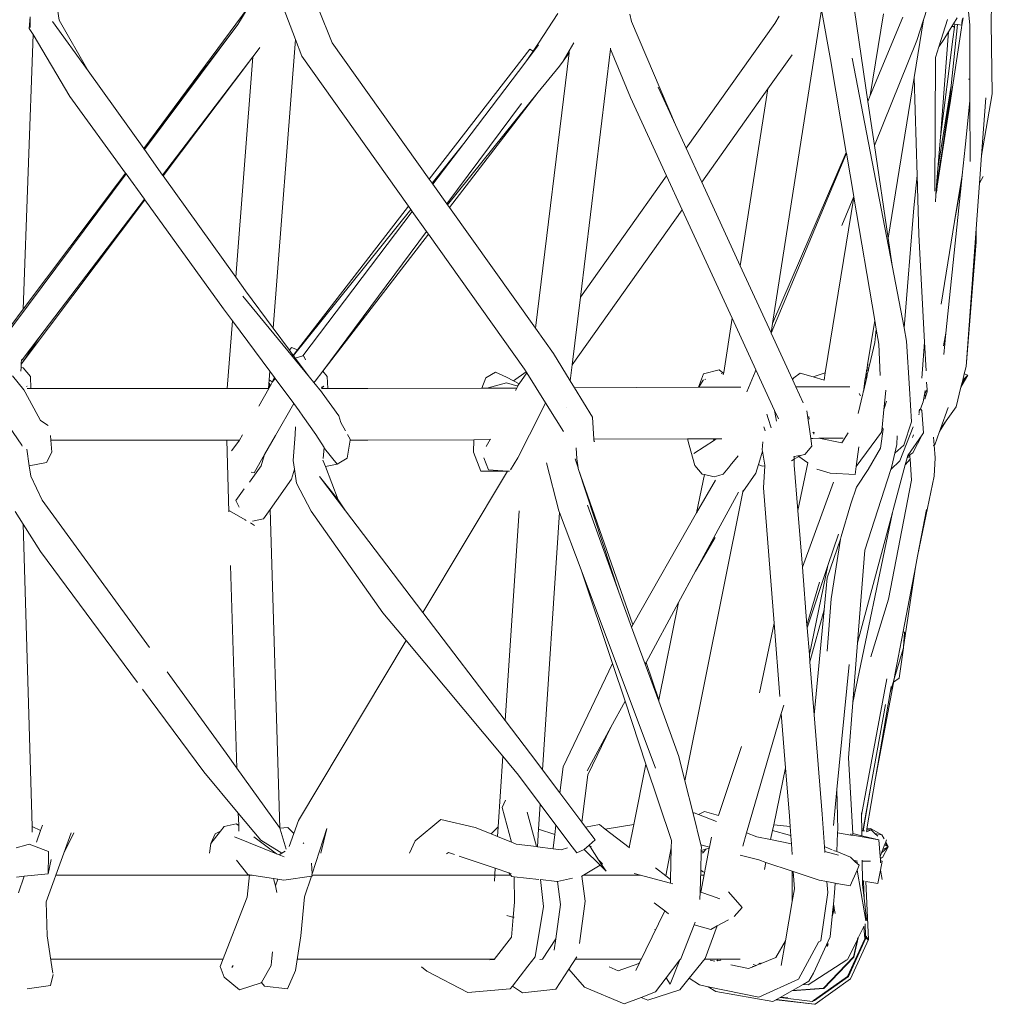
# Model space of a CAD drawing. Units: centimetres. Extents: x 1 to 433, y 0 to 331.
# Drawn here: x 410 to 432, y 124 to 146 of the extents above; entities that cross this region are included whole.
import ezdxf

# ---------------------------------------------------------------- set-up
doc = ezdxf.new("R2010")
doc.units = ezdxf.units.CM
doc.layers.get('0').update_dxf_attribs({"lineweight": 0})

# ---------------------------------------------------------------- blocks, each defined once
blk = doc.blocks.new('SaccaroSofaOtCapadocia01VLE')
for p, q in [((413.158, 143.192), (415.447, 146.286)), ((415.447, 146.286), (415.219, 145.911)), ((416.212, 146.288), (416.484, 145.58)), ((430.246, 146.014), (430.334, 146.282)), ((431.73, 145.946), (431.739, 146.354)), ((410.669, 146.079), (410.651, 145.827)), ((410.669, 146.079), (410.67, 145.845)), ((411.272, 146.246), (411.309, 146.006)), ((417.288, 145.508), (416.988, 146.252)), ((422.232, 146.153), (421.809, 145.502)), ((423.85, 145.979), (423.812, 146.137)), ((426.937, 139.358), (428.01, 146.229)), ((426.987, 145.93), (427.084, 146.096)), ((428.206, 145.144), (428.01, 146.229)), ((429.027, 144.225), (428.732, 146.222)), ((429.079, 144.352), (429.37, 146.142)), ((429.796, 146.07), (429.079, 144.352)), ((431.231, 146.186), (431.258, 145.907)), ((411.163, 145.98), (411.94, 144.895)), ((411.94, 144.895), (411.309, 146.006)), ((413.163, 143.185), (415.219, 145.911)), ((413.173, 143.172), (415.219, 145.911)), ((423.85, 145.979), (424.812, 143.711)), ((426.987, 145.93), (425.047, 143.2)), ((430.04, 144.747), (430.246, 146.014)), ((430.096, 145.559), (430.246, 146.014)), ((430.771, 146.019), (430.583, 145.42)), ((430.868, 145.87), (430.793, 145.749)), ((430.991, 145.909), (430.855, 144.572)), ((430.877, 145.884), (430.868, 145.87)), ((430.922, 145.852), (430.868, 145.87)), ((430.902, 145.925), (430.877, 145.884)), ((430.923, 145.861), (430.877, 145.884)), ((430.885, 145.59), (430.922, 145.852)), ((430.986, 146.059), (430.902, 145.925)), ((430.931, 145.919), (430.902, 145.925)), ((430.922, 145.852), (430.923, 145.861)), ((430.923, 145.861), (430.931, 145.919)), ((430.974, 145.911), (430.931, 145.919)), ((430.991, 145.909), (430.974, 145.911)), ((431.083, 145.896), (430.991, 145.909)), ((431.083, 145.896), (431.08, 145.836)), ((431.089, 145.896), (431.08, 145.836)), ((431.086, 145.956), (431.083, 145.896)), ((431.089, 145.896), (431.083, 145.896)), ((431.099, 146.042), (431.086, 145.956)), ((431.114, 146.058), (431.089, 145.896)), ((431.258, 145.907), (431.263, 144.239)), ((431.753, 144.393), (431.73, 145.946)), ((410.518, 139.677), (410.733, 145.689)), ((410.733, 145.689), (410.651, 145.827)), ((411.542, 144.337), (410.733, 145.689)), ((430.616, 143.446), (430.793, 145.749)), ((430.793, 145.749), (430.688, 145.58)), ((431.08, 145.836), (430.821, 144.154)), ((415.996, 139.255), (416.484, 145.58)), ((416.484, 145.58), (416.623, 145.216)), ((419.417, 142.521), (417.288, 145.508)), ((421.532, 145.093), (421.812, 145.463)), ((421.809, 145.502), (421.689, 145.325)), ((422.587, 145.507), (422.483, 145.334)), ((429.169, 143.263), (430.096, 145.559)), ((430.583, 145.42), (430.511, 145.189)), ((430.688, 145.58), (430.583, 145.42)), ((430.885, 145.59), (430.616, 143.446)), ((415.55, 145.205), (413.574, 142.611)), ((413.584, 142.597), (415.55, 145.205)), ((415.176, 140.372), (415.55, 145.205)), ((415.55, 145.209), (415.556, 145.213)), ((415.55, 145.205), (415.55, 145.209)), ((415.7, 145.406), (415.556, 145.213)), ((416.623, 145.216), (418.962, 141.932)), ((419.417, 142.521), (421.621, 145.373)), ((421.689, 145.325), (421.532, 145.093)), ((421.689, 145.325), (421.621, 145.373)), ((421.741, 139.259), (422.478, 145.288)), ((422.483, 145.334), (422.348, 145.109)), ((422.478, 145.288), (422.348, 145.109)), ((422.478, 145.288), (422.483, 145.334)), ((422.727, 139.934), (423.388, 145.371)), ((423.388, 145.371), (423.39, 145.391)), ((423.823, 144.311), (423.388, 145.371)), ((427.366, 145.247), (426.835, 144.498)), ((420.175, 143.306), (421.532, 145.093)), ((422.269, 144.999), (421.803, 144.427)), ((422.269, 144.999), (422.266, 145.001)), ((422.303, 145.046), (422.269, 144.999)), ((422.333, 145.083), (422.303, 145.046)), ((422.348, 145.109), (422.333, 145.083)), ((428.206, 145.144), (428.553, 143.106)), ((428.686, 145.177), (429.557, 140.631)), ((430.493, 142.257), (430.511, 145.189)), ((411.94, 144.895), (413.158, 143.192)), ((429.469, 141.228), (430.04, 144.747)), ((430.107, 142.599), (430.04, 144.747)), ((430.855, 144.572), (430.563, 142.757)), ((430.855, 144.572), (430.842, 144.45)), ((431.239, 144.708), (431.238, 144.718)), ((412.759, 142.654), (411.542, 144.337)), ((421.803, 144.427), (419.815, 141.961)), ((419.856, 141.904), (421.803, 144.427)), ((424.812, 143.711), (424.432, 144.539)), ((426.835, 144.498), (425.388, 142.458)), ((426.231, 140.622), (426.835, 144.498)), ((429.079, 144.352), (429.027, 144.225)), ((430.842, 144.45), (430.656, 143.141)), ((431.515, 143.041), (431.753, 144.393)), ((419.803, 141.979), (421.439, 144.177)), ((424.615, 142.592), (423.823, 144.311)), ((429.027, 144.225), (429.169, 143.263)), ((430.777, 143.885), (430.821, 144.154)), ((431.155, 143.22), (431.263, 144.239)), ((431.263, 144.239), (431.267, 142.912)), ((431.515, 143.041), (431.608, 144.305)), ((425.047, 143.2), (424.812, 143.711)), ((430.777, 143.885), (430.547, 142.371)), ((420.175, 143.306), (419.477, 142.437)), ((419.495, 142.41), (420.175, 143.306)), ((429.169, 143.263), (429.469, 141.228)), ((430.615, 143.443), (430.563, 142.757)), ((430.616, 143.446), (430.615, 143.443)), ((413.158, 143.192), (413.163, 143.185)), ((413.163, 143.185), (413.173, 143.172)), ((413.173, 143.172), (413.574, 142.611)), ((425.388, 142.458), (425.047, 143.2)), ((428.555, 143.094), (426.908, 139.148)), ((428.553, 143.106), (426.937, 139.358)), ((428.553, 143.106), (428.555, 143.094)), ((428.555, 143.094), (428.716, 142.143)), ((430.534, 142.387), (430.656, 143.141)), ((430.656, 143.141), (430.547, 142.371)), ((431.092, 142.608), (431.155, 143.22)), ((431.515, 143.041), (431.471, 142.438)), ((410.007, 138.934), (412.772, 142.636)), ((412.587, 142.421), (412.759, 142.654)), ((412.587, 142.421), (412.761, 142.652)), ((412.761, 142.652), (412.759, 142.654)), ((412.772, 142.636), (412.761, 142.652)), ((413.173, 142.083), (412.772, 142.636)), ((413.574, 142.611), (413.584, 142.597)), ((430.534, 142.387), (430.563, 142.757)), ((430.927, 141.595), (431.092, 142.608)), ((431.077, 142.454), (431.092, 142.608)), ((410.518, 139.677), (412.587, 142.421)), ((413.584, 142.597), (415.176, 140.372)), ((419.477, 142.437), (419.417, 142.521)), ((419.495, 142.41), (419.477, 142.437)), ((419.803, 141.979), (419.495, 142.41)), ((424.615, 142.592), (422.727, 139.934)), ((424.957, 141.85), (424.615, 142.592)), ((426.231, 140.622), (425.388, 142.458)), ((430.107, 142.599), (430.033, 141.893)), ((430.147, 141.307), (430.107, 142.599)), ((430.738, 139.146), (431.077, 142.454)), ((430.927, 141.595), (431.077, 142.454)), ((431.471, 142.438), (431.398, 141.431)), ((431.471, 142.438), (431.555, 142.583)), ((430.518, 142.183), (430.534, 142.387)), ((430.535, 142.284), (430.518, 142.183)), ((430.518, 142.171), (430.518, 142.183)), ((430.547, 142.371), (430.535, 142.284)), ((410.538, 138.553), (413.185, 142.066)), ((413.173, 142.083), (410.86, 139.043)), ((413.185, 142.066), (413.173, 142.083)), ((414.908, 139.683), (413.185, 142.066)), ((419.815, 141.961), (419.803, 141.979)), ((419.856, 141.904), (419.815, 141.961)), ((428.718, 142.13), (428.093, 138.277)), ((428.716, 142.143), (428.459, 141.506)), ((428.716, 142.143), (428.718, 142.13)), ((428.718, 142.13), (429.177, 139.429)), ((430.506, 142.025), (430.518, 142.171)), ((419.013, 141.859), (416.44, 138.656)), ((416.528, 138.781), (418.962, 141.932)), ((416.644, 138.653), (419.044, 141.816)), ((418.962, 141.932), (419.013, 141.859)), ((419.013, 141.859), (419.044, 141.816)), ((419.044, 141.816), (419.355, 141.379)), ((421.741, 139.259), (419.856, 141.904)), ((424.957, 141.85), (422.547, 138.453)), ((426.052, 139.473), (424.957, 141.85)), ((429.82, 139.263), (430.033, 141.893)), ((430.63, 139.785), (430.927, 141.595)), ((417.085, 138.316), (419.355, 141.379)), ((417.085, 138.316), (419.401, 141.315)), ((419.355, 141.379), (419.401, 141.315)), ((419.401, 141.315), (421.506, 138.358)), ((431.398, 141.431), (431.177, 138.418)), ((431.402, 141.148), (431.398, 141.431)), ((429.469, 141.228), (429.557, 140.631)), ((430.147, 141.307), (430.269, 138.949)), ((431.402, 141.148), (431.177, 138.418)), ((426.905, 139.155), (426.231, 140.622)), ((429.557, 140.631), (429.82, 139.263)), ((415.176, 140.372), (415.387, 140.078)), ((415.996, 139.255), (415.387, 140.078)), ((416.788, 138.186), (415.328, 139.958)), ((422.547, 138.453), (422.727, 139.934)), ((409.967, 138.946), (410.518, 139.677)), ((414.908, 139.683), (415.102, 139.421)), ((430.63, 139.785), (430.63, 139.782)), ((414.988, 137.934), (415.102, 139.421)), ((415.923, 138.313), (415.102, 139.421)), ((425.867, 138.284), (426.052, 139.473)), ((426.573, 138.342), (426.052, 139.473)), ((429.02, 138.456), (429.177, 139.429)), ((429.177, 139.429), (429.21, 139.237)), ((416.352, 138.775), (415.996, 139.255)), ((422.137, 138.703), (421.741, 139.259)), ((426.905, 139.155), (426.937, 139.358)), ((429.21, 139.237), (429.177, 138.941)), ((429.21, 139.237), (429.266, 138.904)), ((429.82, 139.263), (429.876, 138.971)), ((410.86, 139.043), (410.497, 138.565)), ((410.86, 139.043), (410.538, 138.553)), ((426.908, 139.148), (426.905, 139.155)), ((427.376, 138.129), (426.908, 139.148)), ((429.177, 138.941), (429.063, 138.45)), ((429.876, 138.971), (429.937, 137.933)), ((430.209, 138.163), (430.269, 138.949)), ((430.269, 138.949), (430.302, 138.325)), ((430.681, 138.873), (430.738, 139.146)), ((430.691, 138.684), (430.738, 139.146)), ((416.395, 138.837), (416.352, 138.775)), ((416.436, 138.662), (416.352, 138.775)), ((416.528, 138.781), (416.395, 138.837)), ((416.436, 138.662), (416.528, 138.781)), ((429.266, 138.904), (429.299, 138.219)), ((410.479, 138.573), (410.475, 138.482)), ((410.481, 138.479), (410.538, 138.553)), ((410.497, 138.565), (410.538, 138.553)), ((416.44, 138.656), (416.436, 138.662)), ((416.48, 138.603), (416.44, 138.656)), ((416.48, 138.603), (416.644, 138.653)), ((416.788, 138.186), (416.48, 138.603)), ((416.644, 138.653), (416.663, 138.659)), ((416.663, 138.659), (416.701, 138.567)), ((422.137, 138.703), (422.504, 138.104)), ((410.469, 138.318), (410.472, 138.396)), ((410.475, 138.482), (410.472, 138.396)), ((410.472, 138.396), (410.521, 138.39)), ((410.481, 138.479), (410.475, 138.482)), ((410.521, 138.39), (410.68, 138.196)), ((415.923, 138.313), (415.909, 138.126)), ((415.923, 138.313), (416.025, 138.175)), ((416.916, 138.097), (417.085, 138.316)), ((417.085, 138.316), (417.079, 138.322)), ((417.182, 138.196), (417.085, 138.316)), ((420.654, 138.171), (420.866, 138.293)), ((420.866, 138.293), (421.107, 138.182)), ((421.541, 138.302), (421.264, 138.101)), ((421.506, 138.358), (421.541, 138.302)), ((421.541, 138.302), (421.556, 138.279)), ((422.504, 138.104), (422.547, 138.453)), ((425.427, 138.255), (425.767, 138.343)), ((425.767, 138.343), (425.847, 138.277)), ((426.555, 138.3), (426.372, 137.863)), ((426.573, 138.342), (426.555, 138.3)), ((426.982, 137.453), (426.573, 138.342)), ((428.987, 138.255), (428.999, 138.327)), ((429.037, 138.34), (428.999, 138.327)), ((428.999, 138.327), (429.001, 138.339)), ((429.001, 138.339), (429.009, 138.389)), ((429.04, 138.353), (429.001, 138.339)), ((429.009, 138.389), (429.02, 138.456)), ((429.009, 138.389), (429.048, 138.387)), ((429.063, 138.45), (429.02, 138.456)), ((429.037, 138.34), (429.021, 138.268)), ((429.04, 138.353), (429.037, 138.34)), ((429.048, 138.387), (429.04, 138.353)), ((429.063, 138.45), (429.048, 138.387)), ((431.138, 138.257), (431.177, 138.418)), ((410.287, 138.211), (410.535, 137.904)), ((410.689, 137.934), (410.68, 138.196)), ((415.894, 137.934), (415.909, 138.126)), ((415.909, 138.126), (415.974, 138.08)), ((415.974, 138.08), (416.025, 138.175)), ((415.974, 138.08), (415.98, 138.078)), ((415.98, 138.078), (415.976, 138.073)), ((416.038, 138.158), (415.98, 138.078)), ((416.038, 138.158), (416.025, 138.175)), ((416.448, 137.604), (416.038, 138.158)), ((416.888, 138.065), (416.788, 138.186)), ((416.888, 138.065), (416.916, 138.097)), ((417.19, 137.934), (417.182, 138.196)), ((420.654, 138.171), (420.571, 137.943)), ((421.264, 138.101), (421.107, 138.182)), ((421.386, 138.038), (421.264, 138.101)), ((421.386, 138.038), (421.556, 138.279)), ((421.556, 138.279), (421.966, 137.62)), ((422.598, 137.95), (422.504, 138.104)), ((425.427, 138.255), (425.315, 137.961)), ((425.42, 138.121), (425.321, 137.961)), ((425.423, 138.122), (425.42, 138.121)), ((425.477, 138.142), (425.451, 138.133)), ((425.847, 138.277), (425.809, 138.264)), ((425.867, 138.284), (425.847, 138.277)), ((425.847, 138.277), (425.864, 138.263)), ((425.859, 138.238), (425.864, 138.263)), ((425.864, 138.263), (425.867, 138.284)), ((427.376, 138.129), (427.402, 138.167)), ((427.45, 137.97), (427.376, 138.129)), ((427.544, 138.268), (427.402, 138.167)), ((427.544, 138.268), (427.825, 138.188)), ((428.093, 138.277), (427.825, 138.188)), ((427.825, 138.188), (428.067, 138.119)), ((428.067, 138.119), (428.093, 138.277)), ((428.067, 138.119), (428.071, 138.118)), ((429.001, 138.184), (428.929, 137.872)), ((428.929, 137.872), (428.971, 138.155)), ((428.997, 138.184), (428.971, 138.155)), ((428.971, 138.155), (428.975, 138.179)), ((428.975, 138.179), (428.977, 138.192)), ((428.975, 138.179), (428.997, 138.184)), ((428.977, 138.192), (428.979, 138.206)), ((429.006, 138.203), (428.977, 138.192)), ((428.979, 138.206), (429.008, 138.214)), ((428.979, 138.206), (428.98, 138.214)), ((428.98, 138.214), (428.984, 138.234)), ((429.008, 138.214), (428.98, 138.214)), ((428.984, 138.234), (428.987, 138.255)), ((429.014, 138.239), (428.984, 138.234)), ((429.021, 138.268), (428.987, 138.255)), ((428.997, 138.184), (429.001, 138.184)), ((429.001, 138.184), (429.006, 138.203)), ((429.008, 138.214), (429.006, 138.203)), ((429.014, 138.239), (429.008, 138.214)), ((429.021, 138.268), (429.014, 138.239)), ((431.067, 137.968), (431.218, 138.224)), ((431.218, 138.224), (431.09, 138.064)), ((431.104, 138.118), (431.09, 138.064)), ((431.138, 138.257), (431.104, 138.118)), ((431.218, 138.224), (431.104, 138.118)), ((431.138, 138.257), (431.218, 138.224)), ((410.56, 137.858), (410.535, 137.904)), ((410.602, 137.984), (410.593, 137.98)), ((410.593, 137.977), (410.602, 137.984)), ((410.605, 137.934), (410.689, 137.934)), ((414.988, 137.934), (410.689, 137.934)), ((414.988, 137.934), (415.894, 137.934)), ((415.678, 137.548), (415.898, 137.934)), ((415.894, 137.934), (415.922, 137.977)), ((415.898, 137.934), (415.894, 137.934)), ((415.898, 137.934), (415.922, 137.977)), ((415.912, 138.049), (415.921, 137.983)), ((415.921, 137.983), (415.948, 138.032)), ((415.921, 137.983), (415.922, 137.977)), ((415.948, 138.032), (415.976, 138.073)), ((417.056, 137.861), (416.888, 138.065)), ((417.07, 137.844), (417.056, 137.861)), ((417.104, 137.984), (417.058, 137.944)), ((417.104, 137.984), (417.058, 137.963)), ((417.058, 137.934), (417.19, 137.934)), ((418.068, 137.934), (417.19, 137.934)), ((418.068, 137.934), (420.571, 137.943)), ((420.571, 137.943), (421.336, 137.945)), ((421.108, 138.057), (420.703, 137.952)), ((421.353, 137.987), (421.108, 138.057)), ((421.303, 137.891), (421.336, 137.945)), ((421.336, 137.945), (421.353, 137.987)), ((421.353, 137.987), (421.358, 137.998)), ((421.358, 137.998), (421.386, 138.038)), ((422.598, 137.95), (425.315, 137.961)), ((422.598, 137.95), (422.992, 137.307)), ((425.321, 137.961), (425.315, 137.961)), ((425.331, 137.961), (425.321, 137.961)), ((425.331, 137.961), (426.241, 137.964)), ((427.45, 137.97), (427.633, 137.971)), ((427.608, 137.624), (427.45, 137.97)), ((427.937, 137.972), (427.633, 137.971)), ((428.025, 137.972), (427.937, 137.972)), ((428.308, 137.975), (428.025, 137.972)), ((428.335, 137.974), (428.308, 137.975)), ((428.335, 137.974), (428.633, 137.975)), ((428.921, 137.85), (428.925, 137.87)), ((428.929, 137.872), (428.925, 137.87)), ((429.406, 137.743), (429.422, 137.899)), ((429.937, 137.933), (429.981, 137.205)), ((430.264, 137.802), (430.323, 137.915)), ((430.28, 137.895), (430.264, 137.802)), ((430.326, 137.865), (430.291, 137.754)), ((430.315, 138.075), (430.323, 137.915)), ((430.323, 137.915), (430.326, 137.865)), ((430.961, 137.537), (431.067, 137.968)), ((431.067, 137.968), (431.09, 138.064)), ((410.899, 137.234), (410.56, 137.858)), ((417.433, 137.333), (417.07, 137.844)), ((428.916, 137.816), (428.817, 137.39)), ((428.834, 137.827), (428.867, 137.778)), ((428.916, 137.816), (428.921, 137.85)), ((428.921, 137.85), (428.924, 137.852)), ((429.378, 137.472), (429.406, 137.743)), ((429.378, 137.472), (429.435, 137.66)), ((430.237, 137.646), (430.177, 137.493)), ((430.264, 137.802), (430.237, 137.646)), ((430.289, 137.772), (430.264, 137.802)), ((430.291, 137.754), (430.276, 137.704)), ((430.291, 137.754), (430.289, 137.772)), ((416.448, 137.604), (416.047, 136.907)), ((416.567, 137.443), (416.448, 137.604)), ((416.647, 137.331), (416.567, 137.443)), ((421.966, 137.62), (421.866, 137.422)), ((421.966, 137.62), (422.198, 137.248)), ((422.432, 137.509), (422.432, 137.511)), ((426.983, 137.45), (426.982, 137.453)), ((427.067, 137.269), (426.983, 137.45)), ((426.983, 137.45), (427.028, 137.222)), ((427.774, 136.843), (427.692, 137.443)), ((429.337, 137.082), (429.378, 137.472)), ((430.149, 137.394), (430.152, 137.431)), ((430.177, 137.493), (430.152, 137.431)), ((430.152, 137.431), (430.156, 137.483)), ((430.207, 137.456), (430.177, 137.493)), ((430.247, 136.966), (430.207, 137.456)), ((430.787, 137.518), (430.62, 137.053)), ((430.961, 137.537), (430.744, 137.229)), ((410.49, 136.691), (410.109, 137.249)), ((411.067, 137.124), (410.899, 137.234)), ((416.933, 136.929), (416.647, 137.331)), ((417.481, 137.191), (417.433, 137.333)), ((421.866, 137.422), (421.358, 136.418)), ((422.198, 137.248), (422.356, 136.994)), ((423.022, 136.823), (422.992, 137.307)), ((426.845, 137.281), (426.815, 137.375)), ((426.91, 137.074), (426.845, 137.281)), ((427.73, 137.324), (427.74, 137.263)), ((430.141, 137.361), (430.148, 137.382)), ((430.598, 136.99), (430.744, 137.229)), ((430.744, 137.229), (430.62, 137.053)), ((416.474, 136.928), (416.487, 137.098)), ((417.481, 137.191), (417.581, 137.01)), ((426.778, 137.01), (426.747, 137.099)), ((429.307, 136.625), (429.361, 137.047)), ((429.327, 136.981), (429.337, 137.082)), ((429.337, 137.082), (429.361, 137.047)), ((430.021, 137.097), (429.728, 136.354)), ((429.981, 137.205), (429.816, 136.692)), ((430.598, 136.99), (430.62, 137.053)), ((411.122, 136.806), (411.113, 136.905)), ((414.978, 136.806), (411.122, 136.806)), ((411.145, 136.541), (411.122, 136.806)), ((415.027, 135.231), (414.978, 136.806)), ((415.256, 136.806), (414.978, 136.806)), ((415.24, 136.778), (415.256, 136.806)), ((415.256, 136.806), (415.323, 136.922)), ((416.047, 136.907), (415.805, 136.487)), ((416.432, 136.36), (416.474, 136.928)), ((416.933, 136.929), (417.11, 136.642)), ((417.682, 136.806), (417.62, 136.412)), ((417.626, 136.928), (417.684, 136.822)), ((417.684, 136.822), (417.682, 136.806)), ((418.068, 136.806), (417.682, 136.806)), ((420.39, 136.814), (418.068, 136.806)), ((420.39, 136.814), (420.382, 136.544)), ((420.39, 136.814), (420.749, 136.815)), ((420.749, 136.815), (420.664, 136.667)), ((420.749, 136.815), (420.755, 136.826)), ((425.074, 136.831), (423.022, 136.823)), ((423.023, 136.81), (423.022, 136.823)), ((423.038, 136.765), (423.023, 136.81)), ((423.026, 136.767), (423.023, 136.81)), ((425.074, 136.831), (425.613, 136.834)), ((425.074, 136.831), (425.112, 136.694)), ((425.663, 136.806), (425.213, 136.514)), ((425.613, 136.834), (425.693, 136.834)), ((425.647, 136.821), (425.663, 136.806)), ((425.706, 136.835), (425.663, 136.806)), ((425.693, 136.834), (425.706, 136.835)), ((425.706, 136.835), (425.83, 136.835)), ((427.798, 136.669), (427.774, 136.843)), ((427.774, 136.843), (427.822, 136.843)), ((427.846, 136.958), (427.821, 136.979)), ((427.821, 136.837), (427.822, 136.843)), ((427.822, 136.843), (427.952, 136.844)), ((427.842, 136.937), (427.846, 136.958)), ((427.846, 136.958), (427.851, 136.98)), ((427.851, 136.955), (427.846, 136.958)), ((428.486, 136.846), (427.952, 136.844)), ((428.459, 136.745), (427.952, 136.844)), ((428.594, 136.965), (428.459, 136.745)), ((428.771, 136.226), (429.327, 136.981)), ((429.664, 136.711), (429.669, 136.897)), ((429.901, 136.464), (430.213, 136.917)), ((430.008, 136.86), (430.024, 136.922)), ((430.013, 136.526), (430.213, 136.917)), ((430.213, 136.917), (430.247, 136.966)), ((430.478, 136.696), (430.462, 136.869)), ((430.496, 136.704), (430.598, 136.99)), ((410.492, 136.673), (410.49, 136.691)), ((410.652, 136.239), (410.597, 136.607)), ((415.24, 136.778), (415.082, 136.57)), ((417.091, 136.402), (417.11, 136.642)), ((417.11, 136.642), (417.121, 136.624)), ((417.397, 136.279), (417.121, 136.624)), ((422.653, 136.397), (422.632, 136.632)), ((425.112, 136.694), (425.235, 136.245)), ((426.722, 136.769), (426.714, 136.592)), ((426.719, 136.563), (426.714, 136.592)), ((427.798, 136.669), (427.646, 136.489)), ((428.771, 136.226), (428.825, 136.654)), ((429.307, 136.625), (429.031, 136.159)), ((429.664, 136.711), (429.619, 136.518)), ((429.619, 136.518), (429.751, 136.637)), ((429.816, 136.692), (429.751, 136.637)), ((430.457, 136.686), (430.478, 136.696)), ((430.478, 136.696), (430.496, 136.704)), ((430.478, 136.696), (430.503, 136.417)), ((411.027, 136.313), (411.145, 136.541)), ((415.805, 136.487), (415.576, 136.089)), ((415.729, 136.24), (415.805, 136.487)), ((416.432, 136.36), (416.462, 136.167)), ((417.086, 136.366), (417.14, 136.227)), ((417.397, 136.279), (417.62, 136.412)), ((420.382, 136.544), (420.544, 136.124)), ((420.61, 136.417), (420.713, 136.155)), ((421.358, 136.418), (421.199, 136.15)), ((422.679, 136.199), (422.611, 136.394)), ((422.679, 136.199), (422.653, 136.397)), ((426.01, 136.245), (426.186, 136.459)), ((426.706, 136.513), (426.632, 136.273)), ((426.706, 136.513), (426.719, 136.563)), ((426.767, 136.259), (426.719, 136.563)), ((427.414, 136.387), (427.354, 136.349)), ((427.414, 136.444), (427.397, 136.44)), ((427.414, 136.387), (427.412, 136.254)), ((427.495, 136.459), (427.414, 136.444)), ((427.511, 136.448), (427.414, 136.387)), ((427.414, 136.444), (427.414, 136.387)), ((427.545, 136.469), (427.495, 136.459)), ((427.495, 136.459), (427.511, 136.448)), ((427.545, 136.469), (427.511, 136.448)), ((427.511, 136.448), (427.709, 136.304)), ((427.646, 136.489), (427.545, 136.469)), ((429.728, 136.354), (429.528, 136.164)), ((429.619, 136.518), (429.552, 136.237)), ((429.847, 136.26), (429.887, 136.416)), ((429.847, 136.26), (429.953, 136.384)), ((429.949, 136.446), (429.887, 136.416)), ((429.887, 136.416), (429.896, 136.443)), ((429.947, 136.479), (429.896, 136.443)), ((429.896, 136.443), (429.901, 136.464)), ((430.013, 136.526), (429.947, 136.479)), ((429.947, 136.479), (429.949, 136.446)), ((429.949, 136.446), (429.953, 136.384)), ((429.953, 136.384), (429.981, 135.927)), ((430.479, 136.011), (430.503, 136.417)), ((411.027, 136.313), (410.652, 136.239)), ((410.685, 136.018), (410.652, 136.239)), ((415.729, 136.24), (415.474, 135.886)), ((416.462, 136.167), (416.4, 135.95)), ((416.462, 136.167), (416.509, 135.862)), ((417.14, 136.227), (417.397, 136.279)), ((417.14, 136.227), (417.422, 135.497)), ((420.713, 136.155), (421.13, 136.122)), ((422.257, 135.258), (421.982, 136.306)), ((422.679, 136.199), (422.681, 136.18)), ((422.681, 136.18), (423.878, 132.757)), ((423.573, 133.473), (422.681, 136.18)), ((425.235, 136.245), (425.393, 136.061)), ((425.858, 136.06), (426.001, 136.237)), ((426.001, 136.237), (426.01, 136.245)), ((426.632, 136.273), (426.573, 136.08)), ((426.632, 136.273), (426.713, 136.237)), ((426.713, 136.237), (426.766, 136.24)), ((426.766, 136.24), (426.738, 135.759)), ((426.767, 136.259), (426.766, 136.24)), ((427.412, 136.254), (427.491, 135.264)), ((427.491, 135.264), (427.709, 136.304)), ((427.709, 136.304), (427.713, 136.301)), ((427.907, 136.17), (428.199, 136.078)), ((428.75, 136.054), (428.771, 136.226)), ((428.776, 135.77), (429.031, 136.159)), ((428.959, 134.395), (429.528, 136.164)), ((429.528, 136.164), (429.552, 136.237)), ((429.581, 135.276), (429.847, 136.26)), ((410.935, 135.488), (410.685, 136.018)), ((415.576, 136.089), (415.512, 136.101)), ((416.4, 135.95), (415.928, 135.283)), ((417.009, 136.006), (417.422, 135.497)), ((417.009, 136.006), (417.579, 135.256)), ((419.276, 133.027), (421.13, 136.122)), ((420.544, 136.124), (421.13, 136.122)), ((421.13, 136.122), (421.176, 136.122)), ((425.275, 135.209), (425.444, 136.05)), ((425.685, 135.93), (425.275, 135.209)), ((425.393, 136.061), (425.444, 136.05)), ((425.662, 135.999), (425.444, 136.05)), ((425.662, 135.999), (425.76, 136.03)), ((425.76, 136.03), (425.858, 136.06)), ((426.573, 136.08), (426.288, 135.673)), ((428.199, 136.078), (428.75, 136.054)), ((429.981, 135.927), (429.481, 133.323)), ((430.479, 136.011), (430.114, 134.262)), ((415.363, 135.734), (415.18, 135.48)), ((416.509, 135.862), (416.83, 135.249)), ((426.288, 135.673), (426.296, 135.711)), ((426.973, 132.792), (426.738, 135.759)), ((428.276, 135.883), (427.591, 134.019)), ((428.776, 135.77), (428.651, 135.405)), ((428.776, 135.77), (428.761, 135.746)), ((413.283, 132.259), (410.935, 135.488)), ((417.422, 135.497), (417.579, 135.256)), ((425.015, 129.342), (426.288, 135.673)), ((425.25, 133.931), (426.19, 135.665)), ((415.18, 135.48), (415.251, 135.336)), ((415.928, 135.283), (415.786, 135.081)), ((416.144, 128.303), (415.928, 135.283)), ((423.573, 133.473), (422.88, 135.376)), ((428.651, 135.405), (428.439, 134.695)), ((429.581, 135.276), (429.569, 135.22)), ((430.114, 134.262), (430.309, 135.281)), ((410.344, 135.239), (410.516, 134.965)), ((415.04, 135.252), (415.383, 135.06)), ((415.383, 135.06), (415.407, 135.046)), ((415.541, 135.031), (415.786, 135.081)), ((416.83, 135.249), (418.398, 133.023)), ((417.579, 135.256), (419.276, 133.027)), ((421.078, 130.659), (421.385, 135.254)), ((421.897, 129.581), (422.272, 135.219)), ((422.272, 135.219), (422.257, 135.258)), ((422.272, 135.219), (422.743, 133.965)), ((425.275, 135.209), (423.878, 132.757)), ((427.491, 135.264), (427.591, 134.019)), ((428.699, 131.058), (429.569, 135.22)), ((429.569, 135.22), (428.8, 132.363)), ((410.516, 134.965), (410.894, 134.361)), ((410.714, 128.339), (410.516, 134.965)), ((415.5, 134.991), (415.585, 134.933)), ((425.684, 134.667), (425.25, 133.931)), ((428.132, 133.786), (428.429, 134.632)), ((428.151, 134.057), (428.38, 134.743)), ((428.222, 133.328), (428.429, 134.632)), ((428.439, 134.695), (428.429, 134.632)), ((410.894, 134.361), (413.021, 131.497)), ((428.959, 134.395), (428.8, 132.363)), ((430.067, 134.017), (430.114, 134.262)), ((415.201, 129.617), (415.063, 134.058)), ((427.692, 132.749), (427.591, 134.019)), ((428.151, 134.057), (427.697, 132.694)), ((428.151, 134.057), (427.744, 132.108)), ((429.797, 132.608), (430.067, 134.017)), ((429.811, 132.277), (430.067, 134.017)), ((422.743, 133.965), (423.429, 131.907)), ((424.376, 129.618), (422.743, 133.965)), ((424.879, 133.247), (425.25, 133.931)), ((428.066, 133.087), (428.132, 133.786)), ((427.966, 133.691), (427.692, 132.749)), ((423.85, 132.709), (423.573, 133.473)), ((424.166, 131.931), (424.879, 133.247)), ((424.449, 131.117), (424.879, 133.247)), ((428.132, 132.178), (428.222, 133.328)), ((429.481, 133.323), (429.09, 132.054)), ((418.398, 133.023), (418.908, 132.413)), ((419.276, 133.027), (421.078, 130.659)), ((427.757, 131.944), (428.066, 133.087)), ((427.85, 130.786), (428.066, 133.087)), ((423.878, 132.757), (423.85, 132.709)), ((424.147, 131.896), (423.85, 132.709)), ((426.654, 131.268), (426.973, 132.792)), ((427.1, 131.185), (426.973, 132.792)), ((427.697, 132.694), (427.692, 132.749)), ((427.744, 132.108), (427.697, 132.694)), ((429.616, 131.659), (429.797, 132.608)), ((429.829, 132.591), (429.797, 132.608)), ((429.811, 132.277), (429.829, 132.591)), ((416.548, 128.473), (418.908, 132.413)), ((421.026, 129.876), (418.908, 132.413)), ((428.8, 132.363), (428.699, 131.058)), ((429.808, 132.254), (429.603, 131.572)), ((429.71, 131.588), (429.808, 132.254)), ((429.808, 132.254), (429.81, 132.263)), ((429.81, 132.263), (429.811, 132.277)), ((427.744, 132.108), (427.757, 131.944)), ((422.348, 129.644), (423.429, 131.907)), ((423.429, 131.907), (423.705, 131.081)), ((424.147, 131.896), (424.166, 131.931)), ((424.443, 131.082), (424.147, 131.896)), ((424.166, 131.931), (424.449, 131.117)), ((427.757, 131.944), (427.85, 130.786)), ((428.347, 129.149), (428.614, 131.886)), ((414.964, 129.947), (413.672, 131.724)), ((429.603, 131.572), (429.616, 131.659)), ((428.888, 128.589), (429.442, 131.572)), ((429.194, 129.395), (429.589, 131.489)), ((429.515, 131.277), (429.579, 131.493)), ((429.537, 131.406), (429.515, 131.277)), ((429.603, 131.572), (429.579, 131.493)), ((429.579, 131.493), (429.591, 131.501)), ((429.589, 131.489), (429.591, 131.501)), ((429.591, 131.501), (429.71, 131.588)), ((429.591, 131.501), (429.603, 131.572)), ((413.132, 131.347), (414.476, 129.537)), ((429.515, 131.277), (429.194, 129.395)), ((423.397, 130.513), (423.705, 131.081)), ((423.705, 131.081), (424.164, 129.703)), ((424.443, 131.082), (424.449, 131.117)), ((424.884, 129.87), (424.443, 131.082)), ((427.184, 130.999), (427.13, 130.812)), ((428.699, 131.058), (428.604, 129.845)), ((429.412, 131.009), (429.101, 129.264)), ((427.13, 130.812), (426.37, 128.199)), ((427.224, 129.621), (427.13, 130.812)), ((428.024, 128.607), (427.85, 130.786)), ((421.078, 130.659), (421.773, 129.747)), ((422.879, 129.557), (423.397, 130.513)), ((423.397, 130.513), (422.893, 129.468)), ((415.201, 129.617), (414.964, 129.947)), ((426.258, 130.09), (425.756, 128.581)), ((421.026, 129.876), (420.923, 128.332)), ((421.371, 129.463), (421.026, 129.876)), ((421.897, 129.581), (421.773, 129.747)), ((423.898, 128.383), (424.164, 129.703)), ((424.164, 129.703), (424.722, 128.031)), ((425.015, 129.342), (424.884, 129.87)), ((428.604, 129.845), (428.694, 128.185)), ((414.476, 129.537), (415.232, 128.631)), ((416.135, 128.317), (415.201, 129.617)), ((421.847, 128.83), (421.371, 129.463)), ((422.278, 129.074), (421.897, 129.581)), ((422.278, 129.074), (422.348, 129.644)), ((422.893, 129.468), (422.759, 128.434)), ((427.224, 129.621), (426.964, 128.376)), ((427.308, 128.562), (427.224, 129.621)), ((425.195, 128.623), (425.015, 129.342)), ((429.101, 129.264), (428.919, 128.244)), ((429.101, 129.264), (428.922, 128.244)), ((429.005, 128.288), (429.194, 129.395)), ((422.759, 128.434), (422.278, 129.074)), ((428.271, 128.363), (428.347, 129.149)), ((428.366, 128.274), (428.347, 129.149)), ((421.01, 128.754), (421.089, 128.915)), ((421.811, 128.282), (421.847, 128.83)), ((422.192, 128.371), (421.847, 128.83)), ((415.232, 128.631), (415.24, 128.373)), ((415.232, 128.631), (415.725, 128.041)), ((421.216, 127.995), (421.01, 128.754)), ((421.562, 128.654), (421.766, 127.897)), ((425.195, 128.623), (425.22, 128.636)), ((425.366, 127.937), (425.195, 128.623)), ((425.22, 128.636), (425.317, 128.599)), ((425.317, 128.599), (425.449, 128.667)), ((425.317, 128.599), (425.712, 128.449)), ((425.756, 128.581), (425.449, 128.667)), ((428.024, 128.607), (428.075, 127.894)), ((428.887, 128.638), (428.888, 128.589)), ((428.888, 128.589), (428.894, 128.244)), ((414.924, 128.341), (415.182, 128.4)), ((415.182, 128.4), (415.24, 128.357)), ((415.24, 128.373), (415.182, 128.4)), ((415.24, 128.373), (415.24, 128.357)), ((416.548, 128.473), (416.447, 128.186)), ((419.11, 128.025), (419.669, 128.489)), ((419.669, 128.489), (420.424, 128.318)), ((422.166, 128.162), (422.192, 128.371)), ((422.55, 127.895), (422.192, 128.371)), ((422.839, 128.327), (422.759, 128.434)), ((423.145, 128.38), (422.839, 128.327)), ((423.27, 128.283), (423.145, 128.38)), ((423.27, 128.283), (423.898, 128.383)), ((423.796, 127.878), (423.898, 128.383)), ((426.964, 128.376), (426.937, 128.25)), ((426.964, 128.376), (427.323, 128.34)), ((427.308, 128.562), (427.323, 128.34)), ((410.717, 128.211), (410.714, 128.339)), ((410.714, 128.339), (410.899, 128.248)), ((410.809, 127.995), (410.899, 128.248)), ((410.899, 128.248), (410.941, 128.364)), ((411.624, 128.203), (411.41, 127.756)), ((411.57, 128.196), (411.41, 127.756)), ((414.842, 128.235), (414.631, 127.964)), ((414.631, 127.964), (414.726, 128.179)), ((414.842, 128.235), (414.726, 128.179)), ((414.924, 128.341), (414.842, 128.235)), ((415.244, 128.238), (415.24, 128.357)), ((416.135, 128.317), (416.146, 128.282)), ((416.318, 128.315), (416.144, 128.303)), ((416.146, 128.282), (416.144, 128.303)), ((416.146, 128.282), (416.278, 127.84)), ((416.318, 128.315), (416.447, 128.186)), ((416.447, 128.186), (416.348, 127.903)), ((416.848, 127.298), (417.171, 128.298)), ((417.171, 128.298), (417.04, 127.752)), ((420.424, 128.318), (420.769, 128.177)), ((420.769, 128.177), (420.923, 128.332)), ((420.769, 128.177), (420.909, 128.12)), ((420.909, 128.12), (420.923, 128.332)), ((421.785, 127.895), (421.811, 128.282)), ((421.811, 128.282), (422.166, 128.162)), ((422.129, 127.861), (422.166, 128.162)), ((423.05, 128.047), (422.839, 128.327)), ((423.796, 127.878), (423.27, 128.283)), ((426.37, 128.199), (426.286, 127.909)), ((426.37, 128.199), (426.59, 128.115)), ((426.937, 128.25), (426.896, 128.052)), ((427.311, 128.145), (426.937, 128.25)), ((427.323, 128.34), (427.337, 128.136)), ((428.343, 127.788), (428.362, 128.2)), ((428.362, 128.2), (428.366, 128.274)), ((428.362, 128.2), (428.656, 128.151)), ((428.652, 128.178), (428.656, 128.151)), ((428.694, 128.185), (428.692, 128.185)), ((428.895, 128.137), (428.694, 128.185)), ((428.694, 128.185), (428.694, 128.145)), ((428.894, 128.244), (428.895, 128.137)), ((428.919, 128.244), (428.894, 128.244)), ((428.922, 128.244), (428.919, 128.244)), ((428.95, 128.243), (428.922, 128.244)), ((428.994, 128.225), (429.001, 128.267)), ((429.001, 128.267), (429.005, 128.288)), ((429.001, 128.267), (429.098, 128.266)), ((429.085, 128.294), (429.005, 128.288)), ((429.098, 128.266), (429.006, 128.22)), ((429.336, 128.154), (429.085, 128.294)), ((429.098, 128.266), (429.179, 128.186)), ((429.179, 128.186), (429.336, 128.154)), ((429.179, 128.186), (429.242, 128.123)), ((429.383, 128.065), (429.336, 128.154)), ((410.65, 127.95), (410.579, 127.93)), ((410.65, 127.95), (411.011, 127.815)), ((414.631, 127.964), (414.603, 127.752)), ((415.151, 128.113), (416.07, 127.738)), ((415.571, 128.11), (416.07, 127.738)), ((416.035, 127.846), (415.725, 128.041)), ((416.651, 127.982), (416.668, 127.965)), ((419.11, 128.025), (418.981, 127.752)), ((420.909, 128.12), (421.216, 127.995)), ((421.216, 127.995), (421.322, 127.952)), ((421.322, 127.952), (421.766, 127.897)), ((422.917, 127.928), (423.05, 128.047)), ((424.722, 128.031), (424.719, 127.868)), ((425.556, 127.887), (425.366, 127.937)), ((425.379, 127.885), (425.366, 127.937)), ((425.556, 127.887), (425.597, 128.102)), ((426.896, 128.052), (426.59, 128.115)), ((427.35, 127.958), (426.896, 128.052)), ((427.337, 128.136), (427.311, 128.145)), ((427.337, 128.136), (427.35, 127.958)), ((427.35, 127.958), (427.366, 127.728)), ((428.656, 128.151), (428.694, 128.145)), ((428.694, 128.145), (428.904, 128.11)), ((429.269, 128.049), (428.895, 128.137)), ((428.904, 128.11), (429.269, 128.049)), ((429.296, 127.684), (429.269, 128.049)), ((429.355, 127.837), (429.393, 127.937)), ((429.393, 127.937), (429.403, 127.963)), ((429.393, 127.937), (429.471, 127.896)), ((429.417, 127.999), (429.403, 127.963)), ((429.403, 127.963), (429.471, 127.896)), ((429.434, 128.044), (429.417, 127.999)), ((429.471, 127.896), (429.417, 127.999)), ((410.579, 127.93), (410.364, 127.868)), ((411.011, 127.815), (411.076, 127.79)), ((411.41, 127.756), (411.019, 126.69)), ((411.074, 127.711), (411.076, 127.79)), ((416.162, 127.766), (416.035, 127.846)), ((416.07, 127.738), (416.124, 127.716)), ((416.124, 127.716), (416.163, 127.739)), ((416.163, 127.739), (416.162, 127.766)), ((416.184, 127.752), (416.162, 127.766)), ((416.163, 127.739), (416.184, 127.752)), ((416.184, 127.752), (416.262, 127.798)), ((419.793, 127.74), (419.834, 127.768)), ((419.834, 127.768), (419.967, 127.724)), ((421.766, 127.897), (421.785, 127.895)), ((421.785, 127.895), (422.131, 127.852)), ((422.131, 127.852), (422.129, 127.861)), ((422.131, 127.852), (422.309, 127.83)), ((422.309, 127.83), (422.445, 127.871)), ((422.65, 127.761), (422.55, 127.895)), ((422.65, 127.761), (422.813, 127.835)), ((422.813, 127.835), (422.917, 127.928)), ((422.813, 127.835), (423.161, 127.488)), ((422.917, 127.928), (422.947, 127.882)), ((422.947, 127.882), (422.967, 127.91)), ((422.947, 127.882), (423.126, 127.608)), ((423.803, 127.873), (423.796, 127.878)), ((424.719, 127.868), (424.597, 127.26)), ((424.719, 127.868), (424.705, 127.177)), ((425.376, 127.793), (425.364, 127.381)), ((425.366, 126.897), (425.551, 127.864)), ((425.379, 127.885), (425.376, 127.813)), ((425.479, 127.843), (425.376, 127.813)), ((425.376, 127.813), (425.376, 127.793)), ((425.376, 127.793), (425.431, 127.785)), ((425.404, 127.752), (425.431, 127.785)), ((425.431, 127.785), (425.479, 127.843)), ((425.479, 127.843), (425.551, 127.864)), ((425.551, 127.864), (425.556, 127.887)), ((428.104, 127.884), (428.075, 127.894)), ((428.075, 127.894), (428.083, 127.791)), ((428.083, 127.791), (428.38, 127.712)), ((428.083, 127.791), (428.084, 127.771)), ((428.245, 127.827), (428.104, 127.884)), ((428.343, 127.788), (428.274, 127.814)), ((428.645, 127.666), (428.343, 127.788)), ((429.325, 127.758), (429.296, 127.684)), ((429.325, 127.758), (429.471, 127.896)), ((429.355, 127.837), (429.325, 127.758)), ((429.347, 127.659), (429.471, 127.896)), ((429.471, 127.896), (429.355, 127.837)), ((411.064, 127.302), (411.074, 127.711)), ((411.064, 127.302), (411.133, 127.613)), ((415.192, 127.602), (415.44, 127.284)), ((416.124, 127.716), (416.237, 127.67)), ((416.833, 127.532), (416.848, 127.298)), ((420.863, 127.425), (420.072, 127.689)), ((423.213, 127.519), (423.126, 127.608)), ((423.193, 127.507), (423.126, 127.608)), ((423.193, 127.507), (423.213, 127.519)), ((423.289, 127.36), (423.193, 127.507)), ((426.636, 127.605), (426.226, 127.712)), ((426.792, 127.553), (426.636, 127.605)), ((426.792, 127.553), (426.759, 127.394)), ((427.366, 127.361), (426.792, 127.553)), ((428.645, 127.666), (428.704, 127.611)), ((428.704, 127.611), (428.759, 127.559)), ((428.751, 127.604), (428.759, 127.559)), ((428.759, 127.559), (428.789, 127.531)), ((428.789, 127.531), (428.785, 127.595)), ((428.789, 127.531), (428.835, 127.488)), ((428.904, 127.599), (428.904, 127.581)), ((428.904, 127.581), (428.911, 127.147)), ((429.082, 127.58), (428.904, 127.581)), ((429.299, 127.65), (429.296, 127.684)), ((429.299, 127.65), (429.347, 127.659)), ((429.299, 127.65), (429.3, 127.639)), ((429.3, 127.639), (429.347, 127.659)), ((429.3, 127.639), (429.303, 127.594)), ((429.302, 127.381), (429.339, 127.58)), ((429.303, 127.594), (429.339, 127.58)), ((429.303, 127.594), (429.304, 127.588)), ((429.304, 127.588), (429.339, 127.58)), ((429.307, 127.543), (429.304, 127.588)), ((410.542, 127.248), (411.064, 127.302)), ((416.845, 127.289), (416.848, 127.298)), ((420.844, 127.138), (420.863, 127.425)), ((421.162, 127.325), (420.863, 127.425)), ((421.226, 127.242), (421.162, 127.325)), ((421.209, 127.309), (421.162, 127.325)), ((422.757, 127.247), (423.161, 127.488)), ((423.161, 127.488), (423.289, 127.36)), ((424.704, 127.094), (423.905, 127.305)), ((424.597, 127.26), (424.376, 127.431)), ((425.364, 127.381), (425.35, 126.903)), ((425.364, 127.381), (425.423, 127.337)), ((427.366, 127.361), (427.37, 126.692)), ((427.392, 127.353), (427.366, 127.361)), ((427.392, 127.353), (427.419, 126.97)), ((427.956, 127.164), (427.392, 127.353)), ((428.636, 127.035), (428.79, 127.384)), ((428.79, 127.384), (428.835, 127.488)), ((428.79, 127.384), (428.953, 126.445)), ((429.247, 127.087), (429.302, 127.381)), ((429.302, 127.381), (429.343, 127.178)), ((410.374, 127.23), (410.542, 127.248)), ((410.413, 126.888), (410.542, 127.248)), ((415.427, 126.793), (415.475, 127.279)), ((415.475, 127.279), (415.44, 127.284)), ((416.002, 127.199), (415.475, 127.279)), ((416.002, 127.199), (416.043, 127.035)), ((416.095, 127.185), (416.002, 127.199)), ((416.095, 127.185), (416.043, 127.035)), ((416.226, 127.165), (416.095, 127.185)), ((416.833, 127.25), (416.226, 127.165)), ((416.685, 126.794), (416.833, 127.25)), ((416.851, 127.252), (416.833, 127.25)), ((416.845, 127.289), (416.851, 127.252)), ((421.276, 127.237), (421.226, 127.242)), ((421.285, 126.68), (421.276, 127.237)), ((421.819, 127.176), (421.276, 127.237)), ((422.212, 127.133), (421.855, 127.174)), ((421.855, 127.174), (421.921, 126.588)), ((422.224, 127.135), (422.212, 127.133)), ((422.554, 127.203), (422.224, 127.135)), ((422.289, 126.629), (422.224, 127.135)), ((422.752, 127.244), (422.757, 127.247)), ((422.757, 127.247), (422.832, 126.701)), ((424.705, 127.177), (424.597, 127.26)), ((424.705, 127.177), (424.704, 127.094)), ((424.753, 127.081), (424.704, 127.094)), ((427.956, 127.164), (428.13, 127.131)), ((428.13, 127.131), (428.147, 126.895)), ((428.13, 127.131), (428.309, 127.097)), ((428.299, 126.887), (428.309, 127.097)), ((428.309, 127.097), (428.348, 127.089)), ((428.348, 127.089), (428.353, 127.075)), ((428.348, 127.089), (428.636, 127.035)), ((428.911, 127.147), (428.931, 127.145)), ((428.911, 127.147), (428.911, 127.144)), ((428.911, 127.144), (428.931, 127.145)), ((428.911, 127.144), (428.911, 127.136)), ((428.931, 127.138), (428.911, 127.136)), ((428.911, 127.136), (428.912, 127.067)), ((428.931, 127.138), (428.931, 127.145)), ((428.931, 127.145), (428.942, 127.139)), ((428.942, 127.139), (428.931, 127.138)), ((428.944, 126.766), (428.931, 127.138)), ((429.044, 125.865), (428.982, 127.133)), ((428.982, 127.133), (429.247, 127.087)), ((416.043, 127.035), (416.078, 126.893)), ((425.35, 126.903), (425.345, 126.741)), ((425.35, 126.903), (425.366, 126.897)), ((425.366, 126.897), (425.603, 126.817)), ((425.976, 126.909), (426.271, 126.565)), ((427.419, 126.97), (427.37, 126.692)), ((427.998, 125.834), (428.147, 126.895)), ((428.299, 126.887), (428.273, 126.636)), ((428.912, 127.067), (428.944, 126.766)), ((411.04, 125.94), (411.019, 126.69)), ((416.685, 126.794), (416.605, 125.941)), ((421.285, 126.68), (421.256, 126.351)), ((422.706, 125.771), (422.832, 126.701)), ((424.347, 126.668), (424.575, 126.492)), ((425.603, 126.817), (425.785, 126.754)), ((427.37, 126.692), (427.221, 125.836)), ((428.944, 126.766), (428.993, 126.305)), ((421.921, 126.588), (421.735, 125.486)), ((422.189, 125.879), (422.289, 126.629)), ((424.575, 126.492), (424.023, 125.351)), ((424.575, 126.492), (424.658, 126.427)), ((426.271, 126.565), (426.099, 126.369)), ((428.262, 126.528), (428.245, 126.369)), ((428.271, 126.465), (428.245, 126.369)), ((428.266, 126.57), (428.262, 126.528)), ((428.271, 126.465), (428.262, 126.528)), ((428.266, 126.57), (428.273, 126.636)), ((428.266, 126.57), (428.279, 126.494)), ((428.266, 126.57), (428.281, 126.52)), ((428.279, 126.494), (428.271, 126.465)), ((428.286, 126.565), (428.273, 126.636)), ((428.283, 126.511), (428.279, 126.494)), ((428.286, 126.565), (428.281, 126.52)), ((428.29, 126.538), (428.281, 126.52)), ((428.281, 126.52), (428.283, 126.511)), ((428.29, 126.538), (428.286, 126.565)), ((428.31, 126.431), (428.29, 126.538)), ((428.953, 126.445), (428.993, 126.305)), ((428.953, 126.445), (428.983, 126.271)), ((421.115, 126.39), (421.238, 126.349)), ((421.256, 126.351), (421.216, 125.913)), ((421.238, 126.349), (421.256, 126.351)), ((421.256, 126.351), (421.275, 126.353)), ((425.245, 126.245), (425.222, 126.186)), ((425.97, 126.295), (425.728, 126.161)), ((428.245, 126.369), (428.199, 125.918)), ((428.993, 126.305), (429.001, 126.279)), ((424.359, 126.074), (424.357, 126.08)), ((425.222, 126.186), (424.925, 125.442)), ((425.222, 126.186), (425.588, 126.083)), ((425.464, 125.448), (425.728, 126.161)), ((425.728, 126.161), (425.588, 126.083)), ((428.936, 126.15), (428.818, 125.914)), ((428.936, 126.15), (428.938, 126.154)), ((428.958, 125.88), (428.936, 126.15)), ((428.972, 125.944), (428.964, 126.206)), ((411.145, 125.262), (411.04, 125.94)), ((416.488, 125.182), (416.605, 125.941)), ((420.841, 125.423), (421.216, 125.913)), ((422.189, 125.879), (421.897, 125.429)), ((422.155, 125.627), (422.189, 125.879)), ((427.221, 125.836), (427.012, 125.471)), ((427.221, 125.836), (427.127, 125.294)), ((427.944, 125.803), (427.506, 124.994)), ((428.199, 125.918), (427.832, 125.127)), ((427.998, 125.834), (427.944, 125.803)), ((427.951, 125.816), (427.944, 125.803)), ((428.58, 125.05), (428.958, 125.88)), ((428.797, 125.864), (428.587, 125.431)), ((428.976, 125.879), (428.6, 125.05)), ((428.648, 124.997), (429.044, 125.865)), ((428.71, 125.48), (428.797, 125.864)), ((428.815, 125.901), (428.718, 125.475)), ((428.797, 125.864), (428.8, 125.879)), ((428.815, 125.901), (428.8, 125.879)), ((428.818, 125.914), (428.815, 125.901)), ((428.974, 125.916), (428.972, 125.944)), ((428.972, 125.944), (429, 125.904)), ((429.002, 125.874), (428.974, 125.916)), ((428.976, 125.879), (428.974, 125.916)), ((428.995, 125.937), (428.999, 125.931)), ((429, 125.904), (428.999, 125.931)), ((429.002, 125.874), (429, 125.904)), ((429, 125.904), (429.008, 125.893)), ((429.002, 125.874), (429.029, 125.862)), ((429.008, 125.893), (429.01, 125.915)), ((429.011, 125.888), (429.008, 125.893)), ((429.011, 125.881), (429.011, 125.888)), ((429.011, 125.881), (429.029, 125.862)), ((429.029, 125.862), (429.024, 125.851)), ((429.027, 125.89), (429.029, 125.862)), ((415.96, 125.383), (415.979, 125.589)), ((428.132, 125.707), (428.144, 125.778)), ((428.149, 125.774), (428.138, 125.711)), ((428.16, 125.764), (428.144, 125.715)), ((415.952, 125.291), (415.96, 125.383)), ((420.742, 125.414), (420.841, 125.423)), ((421.577, 125.281), (421.735, 125.486)), ((421.897, 125.429), (421.838, 125.422)), ((422.471, 125.21), (422.646, 125.479)), ((424.023, 125.351), (423.943, 125.185)), ((424.023, 125.351), (424.005, 125.335)), ((424.908, 125.419), (424.606, 125.02)), ((424.908, 125.419), (424.694, 124.886)), ((424.925, 125.442), (424.908, 125.419)), ((425.464, 125.448), (425.111, 125.014)), ((425.57, 125.412), (425.671, 125.39)), ((425.719, 125.412), (425.729, 125.397)), ((425.74, 125.398), (425.731, 125.412)), ((425.735, 125.412), (425.744, 125.398)), ((425.744, 125.398), (425.741, 125.412)), ((425.766, 125.412), (425.77, 125.402)), ((425.788, 125.404), (425.785, 125.412)), ((425.801, 125.405), (425.789, 125.412)), ((425.805, 125.406), (425.802, 125.412)), ((425.823, 125.408), (425.82, 125.412)), ((427.012, 125.471), (426.69, 125.339)), ((427.722, 124.866), (428.567, 125.413)), ((428.052, 124.795), (428.71, 125.48)), ((428.718, 125.475), (428.06, 124.787)), ((428.587, 125.431), (428.572, 125.422)), ((411.167, 125.123), (411.145, 125.262)), ((414.925, 125.035), (414.834, 125.269)), ((415.093, 125.248), (415.119, 125.292)), ((415.738, 124.922), (415.952, 125.291)), ((416.488, 125.182), (416.31, 124.784)), ((419.245, 125.262), (419.362, 125.168)), ((420.264, 124.704), (419.362, 125.168)), ((421.238, 124.841), (421.577, 125.281)), ((422.188, 124.775), (422.471, 125.21)), ((422.819, 124.819), (422.471, 125.21)), ((423.359, 125.262), (423.557, 125.173)), ((423.557, 125.173), (424.005, 125.335)), ((426.026, 125.31), (426.41, 125.225)), ((426.526, 125.272), (426.41, 125.225)), ((426.498, 125.27), (426.526, 125.272)), ((426.581, 125.295), (426.514, 125.316)), ((426.581, 125.295), (426.526, 125.272)), ((426.657, 125.326), (426.581, 125.295)), ((426.657, 125.326), (426.64, 125.337)), ((426.66, 125.34), (426.651, 125.338)), ((426.672, 125.332), (426.657, 125.326)), ((426.672, 125.332), (426.66, 125.34)), ((426.681, 125.335), (426.672, 125.332)), ((426.681, 125.335), (426.681, 125.343)), ((426.69, 125.339), (426.681, 125.335)), ((426.684, 125.344), (426.69, 125.339)), ((411.118, 124.856), (411.176, 125.096)), ((415.26, 124.756), (414.925, 125.035)), ((415.732, 124.912), (415.738, 124.922)), ((415.738, 124.922), (415.802, 124.836)), ((424.606, 125.02), (424.375, 124.714)), ((424.694, 124.886), (424.606, 125.02)), ((424.903, 124.758), (425.111, 125.014)), ((425.34, 124.866), (425.111, 125.014)), ((427.506, 124.994), (426.637, 124.597)), ((427.733, 124.948), (427.606, 124.877)), ((427.733, 124.948), (427.832, 125.127)), ((428.58, 125.05), (427.837, 124.524)), ((428.6, 125.05), (427.859, 124.525)), ((427.872, 124.445), (428.648, 124.997)), ((411.118, 124.856), (410.603, 124.779)), ((415.732, 124.912), (415.26, 124.756)), ((416.31, 124.784), (415.802, 124.836)), ((420.264, 124.704), (421.192, 124.781)), ((421.192, 124.781), (421.238, 124.841)), ((421.457, 124.697), (421.238, 124.841)), ((422.188, 124.775), (421.457, 124.697)), ((422.819, 124.819), (423.686, 124.452)), ((424.059, 124.594), (424.375, 124.714)), ((424.204, 124.531), (424.903, 124.758)), ((425.525, 124.827), (425.34, 124.866)), ((425.694, 124.721), (425.525, 124.827)), ((425.525, 124.827), (426.637, 124.597)), ((426.944, 124.502), (425.694, 124.721)), ((427.36, 124.737), (427.12, 124.601)), ((428.06, 124.787), (427.36, 124.737)), ((427.378, 124.747), (427.36, 124.737)), ((427.606, 124.877), (427.378, 124.747)), ((427.378, 124.747), (428.052, 124.795)), ((427.722, 124.866), (427.606, 124.877)), ((424.059, 124.594), (423.686, 124.452)), ((424.059, 124.594), (424.204, 124.531)), ((426.944, 124.502), (427.017, 124.543)), ((427.027, 124.548), (427.017, 124.543)), ((427.017, 124.543), (427.854, 124.442)), ((427.105, 124.593), (427.027, 124.548)), ((427.86, 124.447), (427.027, 124.548)), ((427.12, 124.601), (427.105, 124.593)), ((427.105, 124.593), (427.811, 124.506)), ((427.12, 124.601), (427.27, 124.582)), ((427.837, 124.524), (427.811, 124.506)), ((427.859, 124.525), (427.837, 124.524)), ((427.86, 124.447), (427.854, 124.442)), ((427.86, 124.447), (427.872, 124.445))]:
    blk.add_line(p, q)
for points in [[(411.232, 127.27), (415.535, 127.27)], [(416.848, 127.27), (421.205, 127.27)], [(422.794, 127.27), (424.039, 127.27)], [(424.585, 127.27), (424.599, 127.27)], [(425.36, 127.27), (425.437, 127.27)], [(427.367, 127.27), (427.398, 127.27)], [(415.427, 126.793), (414.834, 125.269)], [(411.119, 125.433), (414.898, 125.433)], [(416.527, 125.433), (420.849, 125.433)], [(422.617, 125.433), (424.063, 125.433)], [(425.452, 125.433), (426.231, 125.433)]]:
    blk.add_lwpolyline(points)

msp = doc.modelspace()

# ---------------------------------------------------------------- block references
msp.add_blockref('SaccaroSofaOtCapadocia01VLE', (0, 0))

doc.saveas('drawing.dxf')
